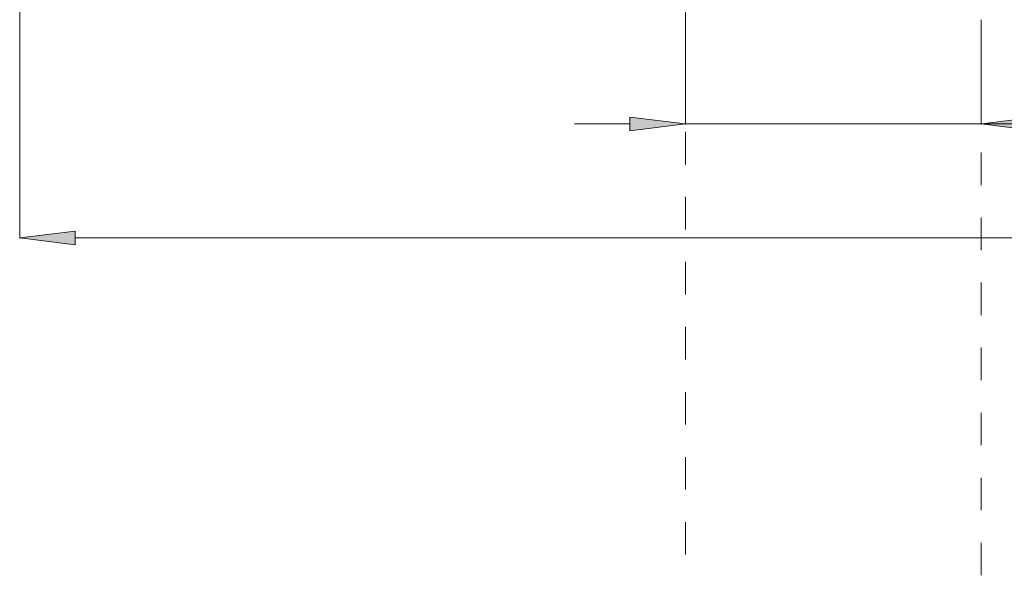
# Model space of a CAD drawing. Units: millimetres. Extents: x 37.9 to 72.5, y 55.1 to 106.2.
# Drawn here: x 48.7 to 51.7, y 83.9 to 85.6 of the extents above; entities that cross this region are included whole.
import ezdxf

# ---------------------------------------------------------------- set-up
doc = ezdxf.new("R2010")
doc.units = ezdxf.units.MM
doc.header["$MEASUREMENT"] = 0
doc.linetypes.add('AI-Linetype-101', pattern=[0.120355, 0.060177, -0.060177])
doc.linetypes.add('AI-Linetype-99', pattern=[0.120355, 0.060177, -0.060177])
doc.layers.add('ISTRUZ-FORATURA MINI', color=7, linetype='Continuous', lineweight=0)

# ---------------------------------------------------------------- blocks, each defined once
blk = doc.blocks.new('Block_57')
at = {"layer": 'ISTRUZ-FORATURA MINI', "true_color": 0x808080, "transparency": 33554687}
blk.add_hatch(color=8, dxfattribs=at).paths.add_polyline_path([(48.8661, 84.9345), (48.6955, 84.9555), (48.8661, 84.9764)])
at = {"layer": 'ISTRUZ-FORATURA MINI', "color": 8, "lineweight": 18, "true_color": 0x808080}
for p, q in [((48.6955, 85.8933), (48.6955, 84.9541)), ((48.8661, 84.9555), (52.4755, 84.9555))]:
    blk.add_line(p, q, dxfattribs=at)
at = {"layer": 'ISTRUZ-FORATURA MINI', "color": 8, "lineweight": 20, "true_color": 0x808080}
blk.add_lwpolyline([(48.8661, 84.9345), (48.6955, 84.9555), (48.8661, 84.9764)], close=True, dxfattribs=at)
at = {"layer": 'ISTRUZ-FORATURA MINI'}
blk.add_lwpolyline([(48.8661, 84.9345), (48.6955, 84.9555), (48.8661, 84.9764)], close=True, dxfattribs=at)
blk = doc.blocks.new('Block_100')
at = {"layer": 'ISTRUZ-FORATURA MINI', "true_color": 0x808080, "transparency": 33554687}
for points in [[(50.5724, 85.3271), (50.743, 85.3062), (50.5724, 85.2852)], [(51.8236, 85.2852), (51.653, 85.3062), (51.8236, 85.3271)]]:
    blk.add_hatch(color=8, dxfattribs=at).paths.add_polyline_path(points)
at = {"layer": 'ISTRUZ-FORATURA MINI', "color": 8, "lineweight": 18, "true_color": 0x808080}
for p, q in [((50.743, 85.6258), (50.743, 85.3047)), ((51.653, 85.6258), (51.653, 85.3047)), ((50.5724, 85.3062), (50.4018, 85.3062)), ((50.743, 85.3062), (51.653, 85.3062)), ((51.653, 85.3062), (51.9942, 85.3062)), ((51.8236, 85.3062), (51.9942, 85.3062))]:
    blk.add_line(p, q, dxfattribs=at)
at = {"layer": 'ISTRUZ-FORATURA MINI', "color": 8, "lineweight": 20, "true_color": 0x808080}
for points in [[(50.5724, 85.3271), (50.743, 85.3062), (50.5724, 85.2852)], [(51.8236, 85.2852), (51.653, 85.3062), (51.8236, 85.3271)]]:
    blk.add_lwpolyline(points, close=True, dxfattribs=at)
at = {"layer": 'ISTRUZ-FORATURA MINI'}
for points in [[(50.5724, 85.3271), (50.743, 85.3062), (50.5724, 85.2852)], [(51.8236, 85.2852), (51.653, 85.3062), (51.8236, 85.3271)]]:
    blk.add_lwpolyline(points, close=True, dxfattribs=at)
at = {"layer": 'ISTRUZ-FORATURA MINI', "insert": (51.9866, 85.2089), "char_height": 0.2, "attachment_point": 7}
blk.add_mtext('\\C8;\\c8421504;\\FArial|b0|i0|c1;\\H0.197983;\\W1.000000;16', dxfattribs=at)
blk = doc.blocks.new('Block_101')
at = {"layer": 'ISTRUZ-FORATURA MINI', "true_color": 0x808080, "transparency": 33554687}
for points in [[(51.8236, 85.2852), (51.653, 85.3062), (51.8236, 85.3271)], [(54.0418, 85.3271), (54.2124, 85.3062), (54.0418, 85.2852)]]:
    blk.add_hatch(color=8, dxfattribs=at).paths.add_polyline_path(points)
at = {"layer": 'ISTRUZ-FORATURA MINI', "color": 8, "lineweight": 18, "true_color": 0x808080}
for p, q in [((51.653, 85.6258), (51.653, 85.3047)), ((54.2124, 85.6258), (54.2124, 85.3047)), ((51.8236, 85.3062), (52.7644, 85.3062)), ((54.0418, 85.3062), (53.1022, 85.3062))]:
    blk.add_line(p, q, dxfattribs=at)
at = {"layer": 'ISTRUZ-FORATURA MINI', "color": 8, "lineweight": 20, "true_color": 0x808080}
for points in [[(51.8236, 85.2852), (51.653, 85.3062), (51.8236, 85.3271)], [(54.0418, 85.3271), (54.2124, 85.3062), (54.0418, 85.2852)]]:
    blk.add_lwpolyline(points, close=True, dxfattribs=at)
at = {"layer": 'ISTRUZ-FORATURA MINI'}
for points in [[(51.8236, 85.2852), (51.653, 85.3062), (51.8236, 85.3271)], [(54.0418, 85.3271), (54.2124, 85.3062), (54.0418, 85.2852)]]:
    blk.add_lwpolyline(points, close=True, dxfattribs=at)
at = {"layer": 'ISTRUZ-FORATURA MINI', "insert": (52.7833, 85.2089), "char_height": 0.2, "attachment_point": 7}
blk.add_mtext('\\C8;\\c8421504;\\FArial|b0|i0|c1;\\H0.197983;\\W1.000000;45', dxfattribs=at)

msp = doc.modelspace()

# ---------------------------------------------------------------- linework, layer by layer
at = {"layer": 'ISTRUZ-FORATURA MINI', "color": 18, "linetype": 'AI-Linetype-101', "lineweight": 5, "true_color": 0x000000}
msp.add_line((50.743, 83.9816), (50.743, 106.1913), dxfattribs=at)
at = {"layer": 'ISTRUZ-FORATURA MINI', "color": 18, "linetype": 'AI-Linetype-99', "lineweight": 5, "true_color": 0x000000}
msp.add_line((51.653, 67.1181), (51.653, 106.1913), dxfattribs=at)

# ---------------------------------------------------------------- block references
at = {"layer": 'ISTRUZ-FORATURA MINI'}
for name in ['Block_57', 'Block_100', 'Block_101']:
    msp.add_blockref(name, (0, 0), dxfattribs=at)

doc.saveas('drawing.dxf')
